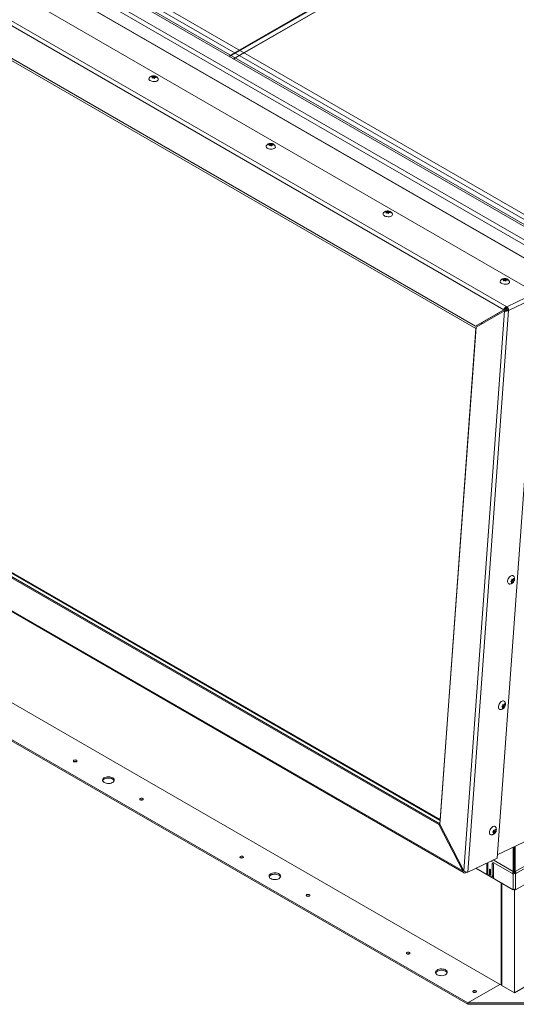
# Model space of a CAD drawing. Units: inches. Extents: x 0.1 to 10.8, y -1.1 to 8.4.
# Drawn here: x 8.4 to 8.9, y 2.2 to 3.3 of the extents above; entities that cross this region are included whole.
import ezdxf

# ---------------------------------------------------------------- set-up
doc = ezdxf.new("R2010")
doc.units = ezdxf.units.IN
doc.header["$MEASUREMENT"] = 0

msp = doc.modelspace()

# ---------------------------------------------------------------- linework, layer by layer
at = {"color": 7, "linetype": 'Continuous', "lineweight": 15}
for p, q in [((8.9513, 3.00103), (7.92877, 3.59133)), ((8.95146, 3.0011), (7.92912, 3.59128)), ((8.92142, 2.98918), (7.89814, 3.57991)), ((8.88794, 2.97137), (7.86619, 3.56122)), ((7.86762, 3.56537), (8.8909, 2.97464)), ((8.85826, 2.95435), (7.89111, 3.51268)), ((8.85858, 2.95189), (7.89248, 3.50961)), ((6.88604, 3.41969), (8.88594, 2.26517)), ((8.60148, 3.236), (8.85324, 3.38133)), ((8.60571, 3.23356), (8.8363, 3.36668)), ((8.43253, 3.34615), (9.37783, 2.80044)), ((9.39387, 2.75952), (8.39815, 3.33434)), ((9.39603, 2.76327), (8.40031, 3.33808)), ((8.43233, 3.33563), (9.37763, 2.78991)), ((8.43717, 3.33808), (9.38248, 2.79237)), ((9.38717, 2.78243), (8.43477, 3.33224)), ((8.51978, 3.21493), (8.52121, 3.21529)), ((8.52044, 3.2136), (8.52083, 3.21456)), ((8.52187, 3.21396), (8.52044, 3.2136)), ((8.52077, 3.21369), (8.52083, 3.21456)), ((8.52109, 3.21365), (8.52121, 3.21529)), ((8.52147, 3.21438), (8.52116, 3.21378)), ((8.52121, 3.21529), (8.52157, 3.21579)), ((8.52147, 3.21438), (8.52157, 3.21579)), ((8.52251, 3.21378), (8.52147, 3.21438)), ((8.52251, 3.21378), (8.52263, 3.21542)), ((8.52319, 3.21384), (8.52251, 3.21378)), ((8.52263, 3.21542), (8.52403, 3.21531)), ((8.52329, 3.21409), (8.5229, 3.21313)), ((8.52469, 3.21399), (8.52329, 3.21409)), ((8.52361, 3.21407), (8.52367, 3.21482)), ((8.52403, 3.21531), (8.52367, 3.21482)), ((8.64207, 3.14434), (8.6435, 3.1447)), ((8.64273, 3.14301), (8.64312, 3.14397)), ((8.64416, 3.14337), (8.64273, 3.14301)), ((8.64306, 3.14309), (8.64312, 3.14397)), ((8.64338, 3.14306), (8.6435, 3.1447)), ((8.64376, 3.14378), (8.64345, 3.14319)), ((8.6435, 3.1447), (8.64386, 3.14519)), ((8.64376, 3.14378), (8.64386, 3.14519)), ((8.6448, 3.14318), (8.64376, 3.14378)), ((8.6448, 3.14318), (8.64492, 3.14482)), ((8.64548, 3.14324), (8.6448, 3.14318)), ((8.64492, 3.14482), (8.64632, 3.14472)), ((8.64558, 3.1435), (8.64519, 3.14254)), ((8.64698, 3.14339), (8.64558, 3.1435)), ((8.6459, 3.14347), (8.64596, 3.14422)), ((8.64632, 3.14472), (8.64596, 3.14422)), ((8.76435, 3.07374), (8.76579, 3.0741)), ((8.76502, 3.07241), (8.76541, 3.07337)), ((8.76645, 3.07277), (8.76502, 3.07241)), ((8.76535, 3.0725), (8.76541, 3.07337)), ((8.76567, 3.07246), (8.76579, 3.0741)), ((8.76605, 3.07319), (8.76574, 3.07259)), ((8.76579, 3.0741), (8.76615, 3.0746)), ((8.76605, 3.07319), (8.76615, 3.0746)), ((8.76709, 3.07259), (8.76605, 3.07319)), ((8.76709, 3.07259), (8.7672, 3.07423)), ((8.76776, 3.07265), (8.76709, 3.07259)), ((8.7672, 3.07423), (8.7686, 3.07412)), ((8.76787, 3.0729), (8.76747, 3.07194)), ((8.76927, 3.07279), (8.76787, 3.0729)), ((8.76819, 3.07288), (8.76824, 3.07363)), ((8.7686, 3.07412), (8.76824, 3.07363)), ((7.85516, 2.99554), (8.82127, 2.43782)), ((7.85603, 2.99595), (8.82133, 2.43869)), ((8.88664, 3.00315), (8.88808, 3.00351)), ((8.8873, 3.00182), (8.8877, 3.00278)), ((8.88874, 3.00218), (8.8873, 3.00182)), ((8.88763, 3.0019), (8.8877, 3.00278)), ((8.88796, 3.00187), (8.88808, 3.00351)), ((8.88833, 3.00259), (8.88803, 3.002)), ((8.88808, 3.00351), (8.88844, 3.004)), ((8.88833, 3.00259), (8.88844, 3.004)), ((8.88937, 3.00199), (8.88833, 3.00259)), ((8.88937, 3.00199), (8.88949, 3.00363)), ((8.89005, 3.00205), (8.88937, 3.00199)), ((8.88949, 3.00363), (8.89089, 3.00353)), ((8.89016, 3.0023), (8.88976, 3.00134)), ((8.89156, 3.0022), (8.89016, 3.0023)), ((8.89048, 3.00228), (8.89053, 3.00303)), ((8.89089, 3.00353), (8.89053, 3.00303)), ((7.85299, 2.99189), (8.82015, 2.43356)), ((7.85424, 2.99248), (8.82115, 2.43429)), ((8.9234, 2.98533), (8.8808, 2.39845)), ((8.8909, 2.97464), (8.92142, 2.98918)), ((8.9234, 2.98533), (8.89287, 2.9708)), ((7.82331, 2.97487), (8.84507, 2.38503)), ((8.89079, 2.97314), (8.8909, 2.97464)), ((7.8236, 2.97345), (8.84639, 2.383)), ((8.8885, 2.97028), (8.84604, 2.38523)), ((8.85027, 2.38391), (8.89287, 2.9708)), ((8.88794, 2.97137), (8.85826, 2.95435)), ((8.85882, 2.95326), (8.8885, 2.97028)), ((8.85951, 2.95494), (8.88919, 2.97196)), ((8.88192, 2.96651), (8.8808, 2.96715)), ((8.88794, 2.97137), (8.88919, 2.97196)), ((8.8885, 2.97028), (8.88975, 2.97087)), ((8.89123, 2.97164), (8.88967, 2.97255)), ((8.8912, 2.97122), (8.89123, 2.97164)), ((8.89123, 2.97164), (8.89161, 2.97183)), ((8.89163, 2.97152), (8.89287, 2.9708)), ((8.82111, 2.43377), (8.85882, 2.95326)), ((8.85951, 2.95494), (8.85826, 2.95435)), ((8.86504, 2.95683), (8.86392, 2.95748)), ((8.86583, 2.95728), (8.86471, 2.95793)), ((8.82127, 2.43782), (8.85858, 2.95189)), ((8.89985, 2.38432), (9.87705, 2.94844)), ((9.87768, 2.94631), (8.90049, 2.38218)), ((9.87816, 2.92995), (8.9, 2.36527)), ((7.85214, 2.82339), (8.85041, 2.2471)), ((7.85214, 2.82195), (8.85041, 2.24566)), ((8.89893, 2.25767), (9.8441, 2.8033)), ((8.89514, 2.68749), (8.89627, 2.68843)), ((8.89618, 2.68718), (8.89514, 2.68749)), ((8.89535, 2.68766), (8.89618, 2.68718)), ((8.89567, 2.68777), (8.89652, 2.68758)), ((8.89567, 2.68777), (8.89703, 2.68698)), ((8.89703, 2.68698), (8.8959, 2.68605)), ((8.89617, 2.68979), (8.89721, 2.68948)), ((8.89652, 2.68758), (8.89661, 2.68883)), ((8.89652, 2.68758), (8.89769, 2.6869)), ((8.89661, 2.68883), (8.8972, 2.68949)), ((8.89661, 2.68883), (8.89798, 2.68804)), ((8.89769, 2.6869), (8.89703, 2.68698)), ((8.89721, 2.68948), (8.89796, 2.69065)), ((8.89735, 2.6897), (8.89807, 2.68928)), ((8.89872, 2.6892), (8.89798, 2.68804)), ((8.89807, 2.68928), (8.89872, 2.6892)), ((8.88563, 2.55648), (8.88676, 2.55742)), ((8.88667, 2.55617), (8.88563, 2.55648)), ((8.88584, 2.55665), (8.88667, 2.55617)), ((8.88616, 2.55676), (8.88701, 2.55656)), ((8.88616, 2.55676), (8.88752, 2.55597)), ((8.88752, 2.55597), (8.88639, 2.55503)), ((8.88666, 2.55878), (8.8877, 2.55847)), ((8.88701, 2.55656), (8.8871, 2.55781)), ((8.88701, 2.55656), (8.88818, 2.55589)), ((8.8871, 2.55781), (8.88769, 2.55847)), ((8.8871, 2.55781), (8.88847, 2.55702)), ((8.88818, 2.55589), (8.88752, 2.55597)), ((8.8877, 2.55847), (8.88845, 2.55963)), ((8.88784, 2.55868), (8.88856, 2.55827)), ((8.88921, 2.55819), (8.88847, 2.55702)), ((8.88856, 2.55827), (8.88921, 2.55819)), ((8.44144, 2.49927), (8.4415, 2.49923)), ((8.51077, 2.45925), (8.51082, 2.45921)), ((8.82015, 2.43356), (8.82113, 2.43403)), ((8.82015, 2.43356), (8.84507, 2.38503)), ((8.82111, 2.43377), (8.84604, 2.38523)), ((8.87819, 2.42745), (8.87894, 2.42862)), ((8.87612, 2.42546), (8.87725, 2.4264)), ((8.87716, 2.42515), (8.87612, 2.42546)), ((8.87633, 2.42564), (8.87716, 2.42515)), ((8.87665, 2.42575), (8.8775, 2.42555)), ((8.87665, 2.42575), (8.87801, 2.42496)), ((8.87801, 2.42496), (8.87688, 2.42402)), ((8.87715, 2.42776), (8.87819, 2.42745)), ((8.8775, 2.42555), (8.87759, 2.4268)), ((8.8775, 2.42555), (8.87867, 2.42487)), ((8.87759, 2.4268), (8.87818, 2.42746)), ((8.87759, 2.4268), (8.87896, 2.42601)), ((8.87867, 2.42487), (8.87801, 2.42496)), ((8.87833, 2.42767), (8.87905, 2.42726)), ((8.8797, 2.42717), (8.87896, 2.42601)), ((8.87905, 2.42726), (8.8797, 2.42717)), ((8.88104, 2.40185), (8.90876, 2.41505)), ((8.89779, 2.40982), (8.89768, 2.38432)), ((8.89867, 2.41025), (8.89856, 2.38381)), ((8.89886, 2.41033), (8.89897, 2.38381)), ((8.89985, 2.38432), (8.89974, 2.41075)), ((8.61538, 2.39885), (8.61544, 2.39882)), ((8.8808, 2.39845), (8.85027, 2.38391)), ((8.89775, 2.36514), (8.85847, 2.38782)), ((8.87002, 2.39332), (8.87002, 2.38276)), ((8.87127, 2.3822), (8.87127, 2.39391)), ((8.87571, 2.39237), (8.87571, 2.37964)), ((8.87696, 2.37876), (8.87696, 2.39165)), ((8.89893, 2.39205), (8.89893, 2.38273)), ((8.84507, 2.38503), (8.84593, 2.38544)), ((8.84795, 2.38293), (8.84962, 2.38372)), ((8.86921, 2.38178), (8.87777, 2.37684)), ((8.86962, 2.38187), (8.87087, 2.38259)), ((8.87127, 2.38349), (8.87002, 2.38276)), ((8.87058, 2.38243), (8.87128, 2.38202)), ((8.87432, 2.37884), (8.87266, 2.3798)), ((8.87287, 2.38645), (8.87287, 2.38188)), ((8.87411, 2.3826), (8.87287, 2.38188)), ((8.87411, 2.38116), (8.87411, 2.38573)), ((8.8753, 2.37875), (8.87655, 2.37947)), ((8.87696, 2.38036), (8.87571, 2.37964)), ((8.87613, 2.37922), (8.87696, 2.37875)), ((8.89829, 2.3829), (8.89705, 2.38218)), ((8.89775, 2.38178), (8.89705, 2.38218)), ((8.89856, 2.38381), (8.89768, 2.38432)), ((8.899, 2.3825), (8.89775, 2.38178)), ((8.89775, 2.38178), (8.89775, 2.36514)), ((8.899, 2.3825), (8.89829, 2.3829)), ((8.89875, 2.38262), (8.89924, 2.3829)), ((8.89875, 2.38262), (8.9, 2.3819)), ((8.89897, 2.38381), (8.89985, 2.38432)), ((8.89924, 2.3829), (8.90049, 2.38218)), ((8.9, 2.3819), (8.90049, 2.38218)), ((8.9, 2.36527), (8.9, 2.3819)), ((8.88507, 2.37246), (8.88507, 2.26567)), ((8.88594, 2.26517), (8.88594, 2.37196)), ((8.68471, 2.35883), (8.68476, 2.3588)), ((8.89775, 2.36514), (8.89899, 2.36585)), ((8.89893, 2.36582), (8.89893, 2.25767)), ((8.9, 2.36527), (8.89899, 2.36585)), ((8.78933, 2.29844), (8.78938, 2.29841)), ((8.88382, 2.26639), (8.85041, 2.2471)), ((8.89893, 2.25767), (8.88507, 2.26567)), ((8.85865, 2.25842), (8.8587, 2.25839)), ((8.85041, 2.2471), (8.94746, 2.2471)), ((8.85041, 2.24566), (8.85041, 2.2471)), ((8.85041, 2.24566), (8.94746, 2.24566))]:
    msp.add_line(p, q, dxfattribs=at)
at = {"color": 8, "linetype": 'Continuous', "lineweight": 15}
for p, q in [((8.60059, 3.23651), (8.85387, 3.38273)), ((8.83654, 3.36722), (8.60536, 3.23376)), ((8.89705, 2.38218), (8.87426, 2.39534)), ((8.87633, 2.39273), (8.87571, 2.39237)), ((8.87663, 2.39647), (8.89768, 2.38432)), ((8.84802, 2.38391), (8.84795, 2.38293)), ((8.87349, 2.38681), (8.87287, 2.38645))]:
    msp.add_line(p, q, dxfattribs=at)
at = {"color": 7, "linetype": 'Continuous', "lineweight": 15, "flags": 128}
for points in [[(8.52687, 3.21272), (8.5269, 3.21265), (8.52697, 3.21203), (8.52676, 3.21143), (8.52628, 3.21089), (8.52555, 3.21043), (8.52463, 3.2101), (8.52355, 3.2099), (8.52239, 3.20985), (8.52122, 3.20994), (8.52009, 3.21019), (8.51908, 3.21056), (8.51824, 3.21104), (8.51763, 3.21161), (8.51728, 3.21222), (8.5172, 3.21284), (8.5174, 3.21341)], [(8.64916, 3.14212), (8.64919, 3.14206), (8.64926, 3.14143), (8.64905, 3.14083), (8.64857, 3.14029), (8.64784, 3.13984), (8.64691, 3.1395), (8.64584, 3.1393), (8.64468, 3.13925), (8.6435, 3.13935), (8.64238, 3.13959), (8.64137, 3.13997), (8.64053, 3.14045), (8.63992, 3.14101), (8.63957, 3.14162), (8.63949, 3.14225), (8.63968, 3.14282)], [(8.77145, 3.07153), (8.77147, 3.07146), (8.77155, 3.07084), (8.77134, 3.07024), (8.77086, 3.06969), (8.77013, 3.06924), (8.7692, 3.06891), (8.76813, 3.06871), (8.76697, 3.06866), (8.76579, 3.06875), (8.76466, 3.069), (8.76365, 3.06937), (8.76282, 3.06985), (8.76221, 3.07042), (8.76185, 3.07103), (8.76178, 3.07165), (8.76197, 3.07222)], [(8.89374, 3.00093), (8.89376, 3.00087), (8.89384, 3.00024), (8.89363, 2.99964), (8.89314, 2.9991), (8.89242, 2.99865), (8.89149, 2.99831), (8.89042, 2.99811), (8.88926, 2.99806), (8.88808, 2.99816), (8.88695, 2.9984), (8.88594, 2.99878), (8.88511, 2.99926), (8.88449, 2.99982), (8.88414, 3.00043), (8.88407, 3.00106), (8.88426, 3.00162)], [(8.89356, 2.68485), (8.89337, 2.68487), (8.89273, 2.68511), (8.89223, 2.6856), (8.89191, 2.6863), (8.89178, 2.68718), (8.89185, 2.68819), (8.89212, 2.68926), (8.89257, 2.69033), (8.89318, 2.69134), (8.89391, 2.69224), (8.89471, 2.69297), (8.89555, 2.69348), (8.89636, 2.69375), (8.89712, 2.69377), (8.89776, 2.69352), (8.89826, 2.69304), (8.89828, 2.693)], [(8.88405, 2.55383), (8.88386, 2.55385), (8.88322, 2.5541), (8.88272, 2.55459), (8.8824, 2.55529), (8.88227, 2.55617), (8.88234, 2.55717), (8.88261, 2.55824), (8.88306, 2.55931), (8.88367, 2.56033), (8.8844, 2.56123), (8.8852, 2.56195), (8.88604, 2.56247), (8.88685, 2.56274), (8.88761, 2.56275), (8.88825, 2.56251), (8.88875, 2.56202), (8.88877, 2.56198)], [(8.43884, 2.4992), (8.43943, 2.49897), (8.44014, 2.49889), (8.44085, 2.49897), (8.44144, 2.4992), (8.44184, 2.49955), (8.44198, 2.49996), (8.44184, 2.50036), (8.44144, 2.50071), (8.44085, 2.50094), (8.44014, 2.50102), (8.43943, 2.50094), (8.43884, 2.50071), (8.43844, 2.50036), (8.4383, 2.49996), (8.43844, 2.49955), (8.43884, 2.4992)], [(8.47047, 2.47744), (8.4715, 2.47696), (8.47269, 2.47662), (8.47398, 2.47644), (8.4753, 2.47642), (8.4766, 2.47656), (8.47782, 2.47687), (8.47889, 2.47731), (8.47978, 2.47788), (8.48043, 2.47855), (8.48082, 2.47928), (8.48093, 2.48004), (8.48075, 2.4808), (8.48029, 2.48152), (8.47958, 2.48216), (8.47864, 2.4827), (8.47752, 2.48311), (8.47628, 2.48338), (8.47497, 2.48348), (8.47365, 2.48342), (8.47238, 2.48319), (8.47123, 2.48282), (8.47024, 2.48231), (8.46947, 2.48169), (8.46894, 2.48098), (8.4687, 2.48023), (8.46873, 2.47947), (8.46905, 2.47873), (8.46964, 2.47804), (8.47047, 2.47744)], [(8.4688, 2.47922), (8.46917, 2.4799), (8.46983, 2.48057), (8.47071, 2.48114), (8.47179, 2.48158), (8.473, 2.48189), (8.47431, 2.48203), (8.47563, 2.48201), (8.47692, 2.48182), (8.4781, 2.48148), (8.47914, 2.48101)], [(8.50816, 2.45918), (8.50876, 2.45895), (8.50946, 2.45887), (8.51017, 2.45895), (8.51077, 2.45918), (8.51117, 2.45953), (8.51131, 2.45994), (8.51117, 2.46034), (8.51077, 2.46069), (8.51017, 2.46092), (8.50946, 2.461), (8.50876, 2.46092), (8.50816, 2.46069), (8.50776, 2.46034), (8.50762, 2.45994), (8.50776, 2.45953), (8.50816, 2.45918)], [(8.87454, 2.42282), (8.87435, 2.42284), (8.87371, 2.42308), (8.87321, 2.42357), (8.87289, 2.42428), (8.87276, 2.42516), (8.87283, 2.42616), (8.8731, 2.42723), (8.87355, 2.4283), (8.87416, 2.42931), (8.87489, 2.43021), (8.87569, 2.43094), (8.87653, 2.43145), (8.87734, 2.43172), (8.8781, 2.43174), (8.87874, 2.4315), (8.87924, 2.43101), (8.87926, 2.43097)], [(8.61278, 2.39879), (8.61338, 2.39856), (8.61408, 2.39848), (8.61479, 2.39856), (8.61538, 2.39879), (8.61578, 2.39913), (8.61592, 2.39954), (8.61578, 2.39995), (8.61538, 2.40029), (8.61479, 2.40052), (8.61408, 2.4006), (8.61338, 2.40052), (8.61278, 2.40029), (8.61238, 2.39995), (8.61224, 2.39954), (8.61238, 2.39913), (8.61278, 2.39879)], [(8.87696, 2.39165), (8.87691, 2.39195), (8.87677, 2.39227), (8.87657, 2.39254), (8.87633, 2.39273), (8.87609, 2.39282), (8.87589, 2.39278), (8.87576, 2.39262), (8.87571, 2.39237)], [(8.64441, 2.37703), (8.64544, 2.37655), (8.64663, 2.37621), (8.64792, 2.37603), (8.64924, 2.37601), (8.65054, 2.37615), (8.65176, 2.37645), (8.65284, 2.3769), (8.65372, 2.37747), (8.65437, 2.37813), (8.65476, 2.37886), (8.65487, 2.37963), (8.65469, 2.38038), (8.65423, 2.3811), (8.65352, 2.38175), (8.65258, 2.38229), (8.65147, 2.3827), (8.65022, 2.38296), (8.64891, 2.38307), (8.64759, 2.383), (8.64632, 2.38278), (8.64517, 2.3824), (8.64418, 2.38189), (8.64341, 2.38127), (8.64289, 2.38057), (8.64264, 2.37982), (8.64267, 2.37905), (8.64299, 2.37831), (8.64358, 2.37763), (8.64441, 2.37703)], [(8.64274, 2.37881), (8.64311, 2.37949), (8.64377, 2.38015), (8.64465, 2.38072), (8.64573, 2.38117), (8.64695, 2.38147), (8.64825, 2.38162), (8.64957, 2.38159), (8.65086, 2.38141), (8.65204, 2.38107), (8.65308, 2.38059)], [(8.87411, 2.38573), (8.87407, 2.38603), (8.87393, 2.38634), (8.87373, 2.38662), (8.87349, 2.38681), (8.87325, 2.38689), (8.87305, 2.38685), (8.87291, 2.3867), (8.87287, 2.38645)], [(8.87287, 2.38188), (8.87291, 2.38158), (8.87305, 2.38127), (8.87325, 2.381), (8.87349, 2.3808), (8.87373, 2.38072), (8.87393, 2.38076), (8.87407, 2.38092), (8.87411, 2.38116)], [(8.6821, 2.35877), (8.6827, 2.35854), (8.68341, 2.35846), (8.68411, 2.35854), (8.68471, 2.35877), (8.68511, 2.35911), (8.68525, 2.35952), (8.68511, 2.35993), (8.68471, 2.36027), (8.68411, 2.3605), (8.68341, 2.36058), (8.6827, 2.3605), (8.6821, 2.36027), (8.6817, 2.35993), (8.68156, 2.35952), (8.6817, 2.35911), (8.6821, 2.35877)], [(8.78672, 2.29837), (8.78732, 2.29814), (8.78802, 2.29806), (8.78873, 2.29814), (8.78933, 2.29837), (8.78973, 2.29872), (8.78987, 2.29913), (8.78973, 2.29953), (8.78933, 2.29988), (8.78873, 2.30011), (8.78802, 2.30019), (8.78732, 2.30011), (8.78672, 2.29988), (8.78632, 2.29953), (8.78618, 2.29913), (8.78632, 2.29872), (8.78672, 2.29837)], [(8.81835, 2.27662), (8.81939, 2.27614), (8.82057, 2.2758), (8.82186, 2.27561), (8.82318, 2.27559), (8.82448, 2.27574), (8.8257, 2.27604), (8.82678, 2.27648), (8.82766, 2.27705), (8.82831, 2.27772), (8.8287, 2.27845), (8.82881, 2.27921), (8.82863, 2.27997), (8.82817, 2.28069), (8.82746, 2.28133), (8.82652, 2.28187), (8.82541, 2.28229), (8.82416, 2.28255), (8.82285, 2.28265), (8.82153, 2.28259), (8.82026, 2.28237), (8.81911, 2.28199), (8.81812, 2.28148), (8.81735, 2.28086), (8.81683, 2.28015), (8.81658, 2.2794), (8.81661, 2.27864), (8.81693, 2.2779), (8.81752, 2.27721), (8.81835, 2.27662)], [(8.81669, 2.2784), (8.81706, 2.27907), (8.81771, 2.27974), (8.81859, 2.28031), (8.81967, 2.28075), (8.82089, 2.28106), (8.82219, 2.2812), (8.82351, 2.28118), (8.8248, 2.281), (8.82599, 2.28066), (8.82702, 2.28018)], [(8.85604, 2.25835), (8.85664, 2.25812), (8.85735, 2.25804), (8.85805, 2.25812), (8.85865, 2.25835), (8.85905, 2.2587), (8.85919, 2.25911), (8.85905, 2.25951), (8.85865, 2.25986), (8.85805, 2.26009), (8.85735, 2.26017), (8.85664, 2.26009), (8.85604, 2.25986), (8.85564, 2.25951), (8.8555, 2.25911), (8.85564, 2.2587), (8.85604, 2.25835)]]:
    msp.add_lwpolyline(points, dxfattribs=at)
at = {"color": 7, "linetype": 'Continuous', "lineweight": 15}
for centre, radius, start, end in [((8.8885, 2.97098), 0.00438, 357.60763, 56.74447), ((8.88978, 2.97159), 0.00185, 357.60233, 56.75064), ((8.44014, 2.49685), 0.00275, 61.72389, 119.65099), ((8.47756, 2.47786), 0.00352, 22.84321, 63.35243), ((8.50947, 2.45683), 0.00275, 61.72023, 119.65301), ((8.61408, 2.39643), 0.00275, 61.76032, 119.61291), ((8.6515, 2.37744), 0.00352, 22.84321, 63.35243), ((8.8692, 2.38262), 0.00084, 270.98815, 10.22278), ((8.8703, 2.38338), 0.000978, 305.39672, 5.91487), ((8.87428, 2.38234), 0.00301, 182.60438, 237.39388), ((8.87486, 2.37951), 0.000856, 230.79355, 9.21313), ((8.87614, 2.38019), 0.000837, 299.59999, 11.7116), ((8.88, 2.37891), 0.00305, 182.80233, 222.91279), ((8.90146, 2.38203), 0.00441, 148.85496, 178.04487), ((8.90016, 2.38284), 0.00187, 148.85696, 178.04211), ((8.89737, 2.38284), 0.00187, 1.95809, 31.14914), ((8.89608, 2.38203), 0.00441, 1.95427, 31.14723), ((8.68341, 2.35641), 0.00275, 61.72023, 119.65301), ((8.78803, 2.29602), 0.00275, 61.72245, 119.65079), ((8.82544, 2.27703), 0.00352, 22.84321, 63.35243), ((8.85735, 2.256), 0.00275, 61.72375, 119.65279)]:
    msp.add_arc(centre, radius, start, end, dxfattribs=at)
for centre, major_axis, ratio, start_param, end_param in [((8.84722, 2.38605), (-0.00003, 0.00329), 0.6912145, 1.88077, 3.4515663), ((8.84819, 2.38626), (0.00275, -0.00178), 0.671732, 4.319352, 5.8901484)]:
    msp.add_ellipse(centre, major_axis=major_axis, ratio=ratio, start_param=start_param, end_param=end_param, dxfattribs=at)
for points, knots in [([(8.51949, 3.21534), (8.5192, 3.21518), (8.51862, 3.21486), (8.51791, 3.21421), (8.51758, 3.21368), (8.51742, 3.21344)], [0, 0, 0, 0, 0.3520251, 0.6927208, 1, 1, 1, 1]), ([(8.52684, 3.21274), (8.52681, 3.21284), (8.52668, 3.21324), (8.52627, 3.21384), (8.52567, 3.21451), (8.52494, 3.21506), (8.5241, 3.21548), (8.52314, 3.21577), (8.52205, 3.2159), (8.52094, 3.21583), (8.52008, 3.2156), (8.51963, 3.2154), (8.51949, 3.21534)], [0, 0, 0, 0, 0.0386313, 0.1439274, 0.2467382, 0.3496837, 0.4561855, 0.5701362, 0.6939719, 0.8290769, 0.9485093, 1, 1, 1, 1]), ([(8.52083, 3.21456), (8.52061, 3.21467), (8.52026, 3.21484), (8.51991, 3.21491), (8.51978, 3.21493)], [0, 0, 0, 0, 0.62127195, 1, 1, 1, 1]), ([(8.52157, 3.21579), (8.52163, 3.21578), (8.52176, 3.21575), (8.52212, 3.21566), (8.52241, 3.21552), (8.52263, 3.21542)], [0, 0, 0, 0, 0.17666372, 0.37882356, 1, 1, 1, 1]), ([(8.5229, 3.21313), (8.52284, 3.21319), (8.52272, 3.21331), (8.52238, 3.21361), (8.52209, 3.21381), (8.52187, 3.21396)], [0, 0, 0, 0, 0.176679, 0.3788346, 1, 1, 1, 1]), ([(8.52367, 3.21482), (8.52389, 3.21467), (8.52424, 3.21443), (8.52457, 3.21411), (8.52469, 3.21399)], [0, 0, 0, 0, 0.6212818, 1, 1, 1, 1]), ([(8.64178, 3.14475), (8.64149, 3.14458), (8.64091, 3.14427), (8.6402, 3.14361), (8.63987, 3.14309), (8.63971, 3.14284)], [0, 0, 0, 0, 0.3520416, 0.6927235, 1, 1, 1, 1]), ([(8.64913, 3.14214), (8.64909, 3.14225), (8.64896, 3.14264), (8.64856, 3.14325), (8.64796, 3.14392), (8.64723, 3.14446), (8.64639, 3.14488), (8.64543, 3.14518), (8.64434, 3.14531), (8.64323, 3.14523), (8.64237, 3.14501), (8.64192, 3.14481), (8.64178, 3.14475)], [0, 0, 0, 0, 0.0386317, 0.1439289, 0.2467408, 0.3496874, 0.4561903, 0.5701422, 0.6939792, 0.8290856, 0.9485088, 1, 1, 1, 1]), ([(8.64312, 3.14397), (8.6429, 3.14407), (8.64254, 3.14424), (8.6422, 3.14431), (8.64207, 3.14434)], [0, 0, 0, 0, 0.6211524, 1, 1, 1, 1]), ([(8.64386, 3.14519), (8.64392, 3.14518), (8.64405, 3.14516), (8.6444, 3.14506), (8.6447, 3.14493), (8.64492, 3.14482)], [0, 0, 0, 0, 0.1766642, 0.3789436, 1, 1, 1, 1]), ([(8.64519, 3.14254), (8.64513, 3.14259), (8.645, 3.14272), (8.64467, 3.14302), (8.64438, 3.14322), (8.64416, 3.14337)], [0, 0, 0, 0, 0.1766794, 0.3789546, 1, 1, 1, 1]), ([(8.64596, 3.14422), (8.64617, 3.14407), (8.64653, 3.14383), (8.64685, 3.14351), (8.64698, 3.14339)], [0, 0, 0, 0, 0.6211622, 1, 1, 1, 1]), ([(8.76407, 3.07415), (8.76378, 3.07399), (8.7632, 3.07367), (8.76249, 3.07302), (8.76216, 3.07249), (8.762, 3.07225)], [0, 0, 0, 0, 0.352038, 0.6927269, 1, 1, 1, 1]), ([(8.77142, 3.07155), (8.77138, 3.07165), (8.77125, 3.07205), (8.77085, 3.07265), (8.77024, 3.07332), (8.76952, 3.07387), (8.76868, 3.07429), (8.76771, 3.07458), (8.76663, 3.07471), (8.76552, 3.07464), (8.76466, 3.07441), (8.7642, 3.07421), (8.76407, 3.07415)], [0, 0, 0, 0, 0.0386316, 0.1439286, 0.2467403, 0.3496867, 0.4561894, 0.5701411, 0.6939778, 0.829084, 0.9485174, 1, 1, 1, 1]), ([(8.76541, 3.07337), (8.76519, 3.07348), (8.76483, 3.07365), (8.76449, 3.07371), (8.76435, 3.07374)], [0, 0, 0, 0, 0.62127195, 1, 1, 1, 1]), ([(8.76615, 3.0746), (8.76621, 3.07458), (8.76634, 3.07456), (8.76669, 3.07447), (8.76698, 3.07433), (8.7672, 3.07423)], [0, 0, 0, 0, 0.17666372, 0.37882356, 1, 1, 1, 1]), ([(8.76747, 3.07194), (8.76742, 3.072), (8.76729, 3.07212), (8.76696, 3.07242), (8.76667, 3.07262), (8.76645, 3.07277)], [0, 0, 0, 0, 0.176679, 0.3788346, 1, 1, 1, 1]), ([(8.76824, 3.07363), (8.76846, 3.07348), (8.76881, 3.07324), (8.76914, 3.07292), (8.76927, 3.07279)], [0, 0, 0, 0, 0.6212818, 1, 1, 1, 1]), ([(8.88636, 3.00356), (8.88606, 3.00339), (8.88549, 3.00308), (8.88478, 3.00242), (8.88444, 3.0019), (8.88429, 3.00165)], [0, 0, 0, 0, 0.3520416, 0.6927235, 1, 1, 1, 1]), ([(8.89371, 3.00095), (8.89367, 3.00106), (8.89354, 3.00145), (8.89313, 3.00206), (8.89253, 3.00273), (8.8918, 3.00327), (8.89096, 3.00369), (8.89, 3.00398), (8.88892, 3.00412), (8.88781, 3.00404), (8.88694, 3.00382), (8.88649, 3.00362), (8.88636, 3.00356)], [0, 0, 0, 0, 0.0386317, 0.1439289, 0.2467408, 0.3496688, 0.4561903, 0.5701422, 0.6939792, 0.8290856, 0.9485088, 1, 1, 1, 1]), ([(8.8877, 3.00278), (8.88748, 3.00288), (8.88712, 3.00305), (8.88677, 3.00312), (8.88664, 3.00315)], [0, 0, 0, 0, 0.6211985, 1, 1, 1, 1]), ([(8.88844, 3.004), (8.8885, 3.00399), (8.88863, 3.00397), (8.88898, 3.00387), (8.88927, 3.00373), (8.88949, 3.00363)], [0, 0, 0, 0, 0.1766427, 0.3788975, 1, 1, 1, 1]), ([(8.88976, 3.00134), (8.8897, 3.0014), (8.88958, 3.00153), (8.88924, 3.00183), (8.88896, 3.00203), (8.88874, 3.00218)], [0, 0, 0, 0, 0.1766794, 0.3789546, 1, 1, 1, 1]), ([(8.89053, 3.00303), (8.89075, 3.00288), (8.8911, 3.00264), (8.89143, 3.00232), (8.89156, 3.0022)], [0, 0, 0, 0, 0.6211622, 1, 1, 1, 1]), ([(8.8909, 2.97464), (8.89065, 2.97454), (8.89011, 2.97433), (8.88932, 2.9737), (8.88862, 2.97288), (8.88815, 2.97206), (8.88801, 2.97158), (8.88794, 2.97137)], [0, 0, 0, 0, 0.1849106, 0.4030388, 0.6211613, 0.8392906, 1, 1, 1, 1]), ([(8.8885, 2.97028), (8.88873, 2.97021), (8.88924, 2.97007), (8.89022, 2.97001), (8.89128, 2.97013), (8.89221, 2.9704), (8.89268, 2.97068), (8.89287, 2.9708)], [0, 0, 0, 0, 0.1849045, 0.4030229, 0.6211568, 0.8392954, 1, 1, 1, 1]), ([(8.89079, 2.97314), (8.89063, 2.9731), (8.89031, 2.97302), (8.88986, 2.97274), (8.88949, 2.97241), (8.88928, 2.97213), (8.8892, 2.97199), (8.88919, 2.97196)], [0, 0, 0, 0, 0.2336629, 0.4672866, 0.7008259, 0.9343753, 1, 1, 1, 1]), ([(8.88975, 2.97087), (8.88987, 2.97087), (8.89013, 2.97087), (8.89062, 2.97096), (8.89111, 2.97114), (8.89144, 2.97135), (8.89159, 2.97149), (8.89163, 2.97152)], [0, 0, 0, 0, 0.2335949, 0.4672816, 0.7008167, 0.9343611, 1, 1, 1, 1]), ([(8.8959, 2.68605), (8.89592, 2.68611), (8.89597, 2.68623), (8.89609, 2.6866), (8.89614, 2.68693), (8.89618, 2.68718)], [0, 0, 0, 0, 0.1766692, 0.3788905, 1, 1, 1, 1]), ([(8.89592, 2.68531), (8.89624, 2.68549), (8.89684, 2.68582), (8.8976, 2.68654), (8.89825, 2.68739), (8.89874, 2.68838), (8.89902, 2.68943), (8.8991, 2.69047), (8.89897, 2.69148), (8.8987, 2.69233), (8.89839, 2.69279), (8.89827, 2.69297)], [0, 0, 0, 0, 0.1218822, 0.2294317, 0.3462762, 0.4721338, 0.5916254, 0.7066496, 0.817909, 0.9277947, 1, 1, 1, 1]), ([(8.89627, 2.68843), (8.89627, 2.68871), (8.89627, 2.68915), (8.8962, 2.68961), (8.89617, 2.68979)], [0, 0, 0, 0, 0.6212161, 1, 1, 1, 1]), ([(8.89798, 2.68804), (8.89794, 2.68778), (8.89788, 2.68738), (8.89774, 2.68703), (8.89769, 2.6869)], [0, 0, 0, 0, 0.6212151, 1, 1, 1, 1]), ([(8.89796, 2.69065), (8.89798, 2.69056), (8.89801, 2.69039), (8.89806, 2.68992), (8.89806, 2.68956), (8.89807, 2.68928)], [0, 0, 0, 0, 0.1766398, 0.3788609, 1, 1, 1, 1]), ([(8.89357, 2.68487), (8.89379, 2.68486), (8.89432, 2.68482), (8.89512, 2.68498), (8.89566, 2.6852), (8.89592, 2.68531)], [0, 0, 0, 0, 0.2755406, 0.6588668, 1, 1, 1, 1]), ([(8.88641, 2.5543), (8.88673, 2.55447), (8.88733, 2.55481), (8.88809, 2.55553), (8.88874, 2.55638), (8.88923, 2.55737), (8.88951, 2.55842), (8.88959, 2.55946), (8.88946, 2.56046), (8.88919, 2.56131), (8.88888, 2.56177), (8.88876, 2.56195)], [0, 0, 0, 0, 0.1218822, 0.2294317, 0.3462762, 0.4721337, 0.5916252, 0.7066494, 0.8179133, 0.9277947, 1, 1, 1, 1]), ([(8.88406, 2.55385), (8.88428, 2.55384), (8.88481, 2.55381), (8.88561, 2.55397), (8.88615, 2.55419), (8.88641, 2.5543)], [0, 0, 0, 0, 0.2755406, 0.6588668, 1, 1, 1, 1]), ([(8.88639, 2.55503), (8.88641, 2.55509), (8.88646, 2.55522), (8.88658, 2.55558), (8.88663, 2.55592), (8.88667, 2.55617)], [0, 0, 0, 0, 0.1766692, 0.3788905, 1, 1, 1, 1]), ([(8.88676, 2.55742), (8.88676, 2.55769), (8.88676, 2.55813), (8.88669, 2.5586), (8.88666, 2.55878)], [0, 0, 0, 0, 0.6212161, 1, 1, 1, 1]), ([(8.88847, 2.55702), (8.88843, 2.55677), (8.88837, 2.55636), (8.88823, 2.55602), (8.88818, 2.55589)], [0, 0, 0, 0, 0.6212151, 1, 1, 1, 1]), ([(8.88845, 2.55963), (8.88847, 2.55955), (8.8885, 2.55937), (8.88855, 2.55891), (8.88855, 2.55855), (8.88856, 2.55827)], [0, 0, 0, 0, 0.1766398, 0.3788609, 1, 1, 1, 1]), ([(8.8769, 2.42328), (8.87722, 2.42346), (8.87782, 2.42379), (8.87858, 2.42452), (8.87923, 2.42536), (8.87972, 2.42635), (8.88, 2.4274), (8.88008, 2.42845), (8.87995, 2.42945), (8.87968, 2.4303), (8.87937, 2.43076), (8.87925, 2.43094)], [0, 0, 0, 0, 0.1218813, 0.2294333, 0.3462763, 0.4721338, 0.5916275, 0.7066495, 0.8179112, 0.9277947, 1, 1, 1, 1]), ([(8.87894, 2.42862), (8.87896, 2.42853), (8.87899, 2.42836), (8.87904, 2.4279), (8.87904, 2.42753), (8.87905, 2.42726)], [0, 0, 0, 0, 0.1766692, 0.3788905, 1, 1, 1, 1]), ([(8.87455, 2.42284), (8.87477, 2.42283), (8.8753, 2.4228), (8.8761, 2.42295), (8.87664, 2.42318), (8.8769, 2.42328)], [0, 0, 0, 0, 0.27554082, 0.65886652, 1, 1, 1, 1]), ([(8.87688, 2.42402), (8.8769, 2.42408), (8.87695, 2.42421), (8.87707, 2.42457), (8.87712, 2.4249), (8.87716, 2.42515)], [0, 0, 0, 0, 0.1766692, 0.3788905, 1, 1, 1, 1]), ([(8.87725, 2.4264), (8.87725, 2.42668), (8.87725, 2.42712), (8.87718, 2.42759), (8.87715, 2.42776)], [0, 0, 0, 0, 0.62123094, 1, 1, 1, 1]), ([(8.87896, 2.42601), (8.87892, 2.42576), (8.87886, 2.42535), (8.87872, 2.425), (8.87867, 2.42487)], [0, 0, 0, 0, 0.6212299, 1, 1, 1, 1])]:
    msp.add_open_spline(points, degree=3, knots=knots, dxfattribs=at)

doc.saveas('drawing.dxf')
